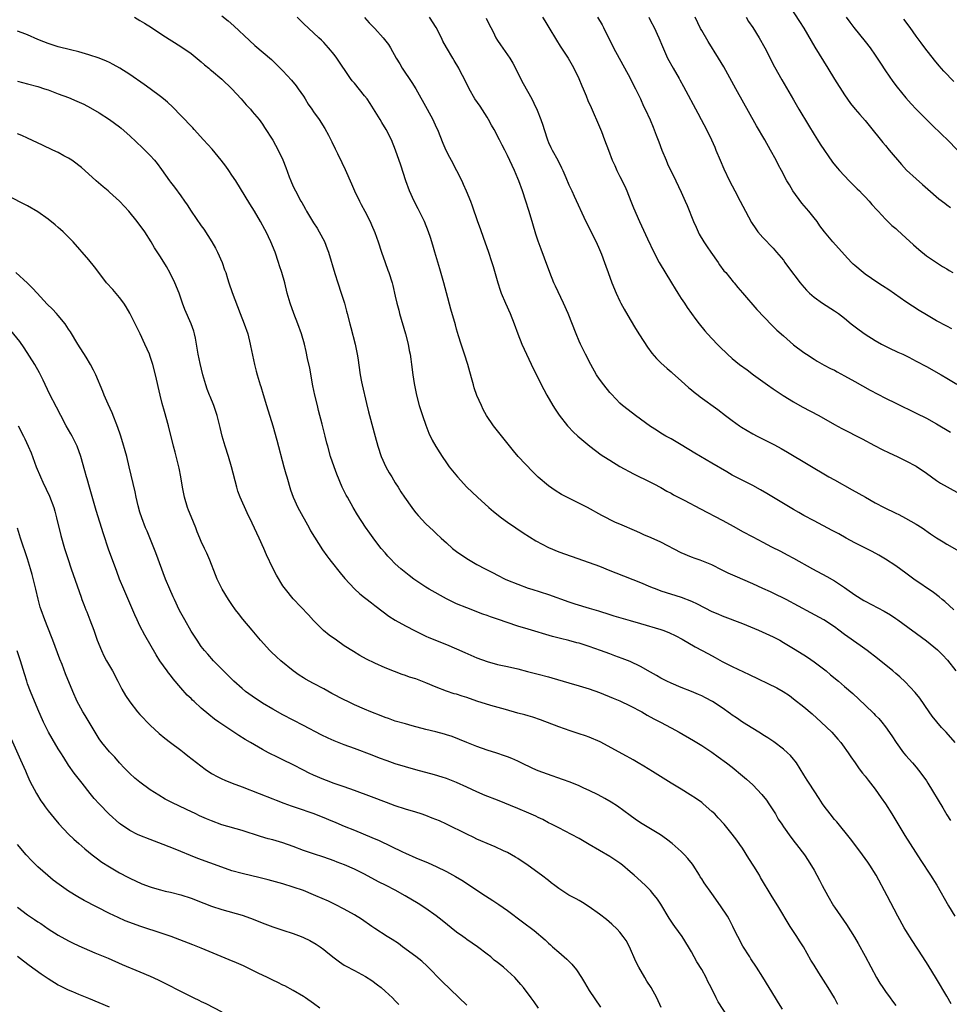
# Model space of a CAD drawing. Units: inches. Extents: x 2661000 to 2664000, y 1557000 to 1560000.
# Drawn here: x 2662529 to 2662711, y 1557880 to 1558073 of the extents above; entities that cross this region are included whole.
import ezdxf

# ---------------------------------------------------------------- set-up
doc = ezdxf.new("R2010")
doc.units = ezdxf.units.IN
doc.header["$MEASUREMENT"] = 0
doc.layers.add('LD26611557_2ft', color=134, linetype='Continuous')

msp = doc.modelspace()

# ---------------------------------------------------------------- linework, layer by layer
at = {"layer": 'LD26611557_2ft'}
for points, elevation in [([(2662678.25, 1558078.25), (2662682.18, 1558072.18), (2662683, 1558070.85), (2662685.15, 1558067.15), (2662687.73, 1558063), (2662689, 1558060.89), (2662691, 1558057.79), (2662692.14, 1558056.14), (2662693.05, 1558055), (2662693.96, 1558053.96), (2662695, 1558052.8), (2662695.82, 1558051.82), (2662698.49, 1558048.49), (2662699, 1558047.87), (2662699.75, 1558047), (2662702.14, 1558044.14), (2662703.09, 1558043.09), (2662705, 1558041.35), (2662706.27, 1558040.27), (2662707.32, 1558039.32), (2662709.47, 1558037.47), (2662710.59, 1558036.59), (2662711, 1558036.3), (2662711.73, 1558035.73)], 8178), ([(2662551.94, 1558073), (2662553, 1558072.39), (2662553.87, 1558071.87), (2662555.24, 1558071), (2662557.49, 1558069.49), (2662561, 1558067.29), (2662563, 1558065.89), (2662565, 1558064.24), (2662565.66, 1558063.66), (2662566.46, 1558063), (2662566.75, 1558062.75), (2662567, 1558062.55), (2662569, 1558060.89), (2662571, 1558059), (2662572.8, 1558057), (2662573.82, 1558055.82), (2662574.64, 1558055), (2662575, 1558054.57), (2662576.31, 1558053), (2662577, 1558052.06), (2662577.4, 1558051.4), (2662579, 1558048.96), (2662580.09, 1558047), (2662581, 1558045.07), (2662581.55, 1558043.55), (2662582.23, 1558041.77), (2662582.51, 1558041), (2662583, 1558039.89), (2662583.43, 1558039), (2662584.51, 1558037), (2662584.7, 1558036.7), (2662585, 1558036.12), (2662585.42, 1558035.42), (2662585.64, 1558035), (2662587, 1558032.74), (2662587.69, 1558031.69), (2662588.12, 1558031), (2662589.11, 1558029.11), (2662589.67, 1558027.67), (2662589.9, 1558027), (2662591.15, 1558022.85), (2662591.73, 1558021), (2662592.41, 1558019), (2662593.05, 1558017), (2662593.44, 1558015.45), (2662593.58, 1558015), (2662594.08, 1558013), (2662594.28, 1558012.28), (2662595.15, 1558009), (2662595.56, 1558007), (2662595.66, 1558006.34), (2662596.15, 1558003), (2662596.4, 1558001.6), (2662596.52, 1558001), (2662597.36, 1557997.36), (2662597.75, 1557995.75), (2662597.94, 1557995), (2662599.06, 1557990.94), (2662599.61, 1557989), (2662600.26, 1557987), (2662601.14, 1557985), (2662601.8, 1557983.8), (2662602.3, 1557983), (2662603, 1557981.84), (2662603.54, 1557981), (2662604.09, 1557980.09), (2662604.81, 1557979), (2662606.21, 1557977), (2662606.55, 1557976.55), (2662607, 1557975.99), (2662607.45, 1557975.45), (2662609, 1557973.84), (2662610.47, 1557972.47), (2662611, 1557971.94), (2662611.98, 1557971), (2662613, 1557970.07), (2662614.2, 1557969), (2662615, 1557968.42), (2662617, 1557967.02), (2662619, 1557965.87), (2662620.58, 1557965), (2662622.19, 1557964.19), (2662623, 1557963.76), (2662624.53, 1557963), (2662625, 1557962.79), (2662627, 1557961.98), (2662629, 1557961.24), (2662629.71, 1557961), (2662633, 1557959.98), (2662637, 1557958.52), (2662638.15, 1557958.15), (2662641, 1557957.33), (2662642.77, 1557956.77), (2662645, 1557956.04), (2662645.8, 1557955.8), (2662649, 1557954.87), (2662651, 1557954.27), (2662655, 1557953.14), (2662655.4, 1557953), (2662656.56, 1557952.56), (2662657.91, 1557951.91), (2662659.21, 1557951.21), (2662661.75, 1557949.75), (2662664.35, 1557948.35), (2662665.64, 1557947.64), (2662667, 1557946.86), (2662669, 1557945.86), (2662672.32, 1557944.32), (2662677.71, 1557941.71), (2662678.99, 1557940.99), (2662680.17, 1557940.17), (2662681, 1557939.56), (2662683, 1557937.95), (2662684.61, 1557936.61), (2662686.43, 1557935), (2662688.47, 1557933), (2662689.65, 1557931.65), (2662690.24, 1557931), (2662690.55, 1557930.55), (2662691.69, 1557929), (2662692.18, 1557928.18), (2662693.04, 1557927), (2662693.82, 1557925.82), (2662694.48, 1557925), (2662695, 1557924.38), (2662695.6, 1557923.6), (2662697, 1557921.87), (2662698.18, 1557920.18), (2662698.98, 1557919), (2662700.24, 1557917), (2662702.8, 1557912.8), (2662705.91, 1557907.91), (2662707.83, 1557905), (2662709.06, 1557903.06), (2662711.33, 1557899), (2662712.6, 1557897)], 8156), ([(2662569, 1558073.31), (2662570.29, 1558072.29), (2662571.35, 1558071.35), (2662574.43, 1558068.43), (2662575.49, 1558067.49), (2662578.74, 1558064.74), (2662579.76, 1558063.76), (2662581, 1558062.51), (2662582.67, 1558060.67), (2662583.56, 1558059.56), (2662584, 1558059), (2662585, 1558057.56), (2662585.37, 1558057), (2662585.96, 1558055.96), (2662586.67, 1558055), (2662587, 1558054.5), (2662588.1, 1558053), (2662589.22, 1558051.22), (2662589.92, 1558049.92), (2662590.36, 1558049), (2662590.59, 1558048.59), (2662591.25, 1558047.25), (2662591.69, 1558046.31), (2662592.55, 1558044.55), (2662593.19, 1558043.19), (2662594.41, 1558040.41), (2662595, 1558038.98), (2662595.96, 1558037), (2662596.31, 1558036.31), (2662597.02, 1558035), (2662598.05, 1558033), (2662598.35, 1558032.35), (2662599, 1558030.83), (2662599.65, 1558029), (2662600.3, 1558027), (2662600.99, 1558024.99), (2662601.51, 1558023.51), (2662601.72, 1558023), (2662602.36, 1558021), (2662602.5, 1558020.5), (2662603, 1558018.41), (2662603.31, 1558017), (2662603.67, 1558015.67), (2662603.83, 1558015), (2662605.03, 1558011), (2662605.52, 1558009), (2662605.74, 1558007.74), (2662605.9, 1558007), (2662606.03, 1558006.03), (2662606.2, 1558005), (2662606.45, 1558003), (2662606.69, 1558001.31), (2662607.14, 1557999), (2662607.68, 1557997), (2662608.33, 1557995), (2662609, 1557993.1), (2662609.59, 1557991.59), (2662610.22, 1557990.22), (2662610.95, 1557988.95), (2662611.71, 1557987.71), (2662612.18, 1557987), (2662613, 1557985.78), (2662613.54, 1557985), (2662614.17, 1557984.17), (2662615.15, 1557983), (2662617.03, 1557981), (2662619.08, 1557979), (2662621.34, 1557977), (2662622.25, 1557976.25), (2662623.82, 1557975), (2662625, 1557974.12), (2662626.6, 1557973), (2662628.04, 1557972.04), (2662630.5, 1557970.5), (2662633, 1557969.18), (2662635, 1557968.34), (2662637.45, 1557967.45), (2662641, 1557966.25), (2662643, 1557965.52), (2662645, 1557964.7), (2662646.19, 1557964.19), (2662651, 1557962.3), (2662653, 1557961.47), (2662654.21, 1557961), (2662655, 1557960.71), (2662659, 1557959.48), (2662661, 1557958.69), (2662662.14, 1557958.14), (2662665, 1557956.65), (2662666.16, 1557956.16), (2662667, 1557955.78), (2662671, 1557954.3), (2662674.1, 1557953), (2662677, 1557951.67), (2662678.28, 1557951), (2662679, 1557950.59), (2662681, 1557949.41), (2662683, 1557948.19), (2662683.71, 1557947.71), (2662685, 1557946.81), (2662687.35, 1557945), (2662688.26, 1557944.26), (2662689.81, 1557943), (2662691, 1557941.99), (2662692.58, 1557940.58), (2662695, 1557938.28), (2662696.7, 1557936.7), (2662697, 1557936.37), (2662697.68, 1557935.68), (2662698.28, 1557935), (2662699, 1557934.09), (2662700.27, 1557932.27), (2662701.06, 1557931), (2662702.54, 1557929), (2662703, 1557928.45), (2662704.29, 1557927), (2662705, 1557926.15), (2662705.92, 1557925), (2662707, 1557923.46), (2662707.31, 1557923), (2662710.22, 1557918.22), (2662711, 1557916.85), (2662711.73, 1557915.73)], 8158), ([(2662712.64, 1557931), (2662710.87, 1557933), (2662709.96, 1557933.96), (2662709.04, 1557935.04), (2662708.15, 1557936.15), (2662707.55, 1557937), (2662705.7, 1557939.7), (2662704.81, 1557940.81), (2662702.87, 1557942.87), (2662701.83, 1557943.83), (2662701, 1557944.53), (2662700.47, 1557945), (2662697.46, 1557947.46), (2662695.41, 1557949), (2662694.01, 1557950.01), (2662691, 1557952.15), (2662689.87, 1557953), (2662689, 1557953.62), (2662686.93, 1557955), (2662684.41, 1557956.41), (2662679.54, 1557959), (2662677, 1557960.23), (2662676.47, 1557960.47), (2662675, 1557961.17), (2662673, 1557962.08), (2662669.54, 1557963.54), (2662668.16, 1557964.16), (2662667, 1557964.76), (2662665, 1557965.76), (2662662.68, 1557966.68), (2662661.73, 1557967), (2662661, 1557967.28), (2662659, 1557968.15), (2662655, 1557970.2), (2662653.09, 1557971.09), (2662651.68, 1557971.68), (2662651, 1557971.99), (2662650.28, 1557972.28), (2662647, 1557973.73), (2662646.1, 1557974.1), (2662643.42, 1557975.42), (2662640.64, 1557977), (2662637, 1557978.85), (2662635.58, 1557979.58), (2662634.33, 1557980.33), (2662633, 1557981.25), (2662631, 1557982.94), (2662629.96, 1557983.96), (2662627.09, 1557987), (2662626.12, 1557988.12), (2662622.26, 1557993), (2662620.89, 1557995), (2662620.22, 1557996.22), (2662619.85, 1557997), (2662619, 1557998.93), (2662618.45, 1558000.45), (2662618.29, 1558001), (2662618.05, 1558001.95), (2662617.59, 1558003.59), (2662617.22, 1558005), (2662616.56, 1558007), (2662615.87, 1558009), (2662615.38, 1558010.62), (2662615, 1558011.94), (2662614.78, 1558012.78), (2662613.86, 1558015.86), (2662613.06, 1558019.06), (2662612.53, 1558021), (2662611.73, 1558023.73), (2662610.74, 1558027), (2662610.35, 1558028.35), (2662609.87, 1558029.87), (2662609.48, 1558031), (2662608.69, 1558033), (2662607.48, 1558035.48), (2662606.68, 1558037), (2662605.78, 1558039), (2662605.06, 1558041), (2662604.07, 1558044.07), (2662603.06, 1558047), (2662602.23, 1558049), (2662601.21, 1558051), (2662600.37, 1558052.37), (2662600.02, 1558053), (2662598.09, 1558056.09), (2662597.46, 1558057), (2662597, 1558057.63), (2662595, 1558060.11), (2662594.58, 1558060.58), (2662594.25, 1558061), (2662591.54, 1558065), (2662591, 1558065.71), (2662589.94, 1558067), (2662589, 1558068.03), (2662588.53, 1558068.53), (2662588.04, 1558069), (2662585, 1558071.78), (2662583.81, 1558073)], 8160), ([(2662712.4, 1557957), (2662710.6, 1557958.6), (2662710.09, 1557959), (2662709.51, 1557959.51), (2662708.37, 1557960.37), (2662704.52, 1557963), (2662703, 1557964.12), (2662701, 1557965.56), (2662699, 1557966.92), (2662697.7, 1557967.7), (2662696.42, 1557968.42), (2662693, 1557970.1), (2662691.29, 1557971), (2662689.83, 1557971.83), (2662688.53, 1557972.53), (2662685, 1557974.37), (2662683, 1557975.46), (2662682.04, 1557976.04), (2662681, 1557976.6), (2662680.3, 1557977), (2662675.75, 1557979.75), (2662674.5, 1557980.5), (2662673, 1557981.33), (2662669, 1557983.37), (2662667.96, 1557983.96), (2662665, 1557985.7), (2662661.64, 1557987.64), (2662659, 1557989.29), (2662657, 1557990.45), (2662655.99, 1557991), (2662655, 1557991.57), (2662654.14, 1557992.14), (2662653, 1557992.85), (2662651, 1557994.33), (2662650.07, 1557995), (2662649.48, 1557995.48), (2662647.5, 1557997), (2662647, 1557997.45), (2662646.23, 1557998.23), (2662645.26, 1557999.26), (2662645, 1557999.54), (2662643.82, 1558001), (2662643, 1558002.15), (2662642.43, 1558003), (2662641.29, 1558005), (2662640.24, 1558007), (2662639.27, 1558009), (2662639, 1558009.6), (2662638.4, 1558011), (2662636.84, 1558015), (2662635.96, 1558017), (2662634.36, 1558020.36), (2662634.08, 1558021), (2662633.25, 1558023), (2662632.2, 1558025.8), (2662631.56, 1558027.56), (2662631, 1558029.18), (2662630.55, 1558030.55), (2662630.42, 1558031), (2662630.08, 1558032.08), (2662629.82, 1558033), (2662629.17, 1558035.17), (2662628.58, 1558037), (2662627.89, 1558039), (2662627.17, 1558041), (2662627, 1558041.43), (2662626.34, 1558043), (2662625, 1558045.91), (2662624.44, 1558047), (2662623.94, 1558047.94), (2662623.42, 1558049), (2662622.38, 1558051), (2662621.87, 1558051.87), (2662621.28, 1558053), (2662621, 1558053.45), (2662619.59, 1558055.59), (2662618.6, 1558057), (2662617.45, 1558059), (2662616.47, 1558061), (2662615.85, 1558062.15), (2662615.42, 1558063), (2662614.54, 1558064.54), (2662614.25, 1558065), (2662613.05, 1558067.05), (2662612.34, 1558068.34), (2662612.03, 1558069), (2662611, 1558071), (2662609.67, 1558073)], 8164), ([(2662631.82, 1558073), (2662632.29, 1558072.29), (2662633.1, 1558071), (2662634.54, 1558068.54), (2662635.31, 1558067.31), (2662636.85, 1558065), (2662637.64, 1558063.63), (2662637.98, 1558063), (2662638.94, 1558061), (2662639.54, 1558059.54), (2662639.8, 1558059), (2662640.39, 1558057.61), (2662640.73, 1558056.73), (2662641.33, 1558055.33), (2662643, 1558051.55), (2662643.38, 1558050.62), (2662644, 1558049), (2662644.73, 1558047), (2662645.5, 1558045), (2662645.98, 1558043.98), (2662646.41, 1558043), (2662647, 1558041.85), (2662647.94, 1558039.93), (2662648.34, 1558039), (2662649.14, 1558037), (2662649.66, 1558035.66), (2662650.81, 1558033), (2662652.36, 1558029.64), (2662653.61, 1558027), (2662654.7, 1558025), (2662657.11, 1558021), (2662657.81, 1558019.81), (2662658.35, 1558019), (2662659, 1558017.96), (2662659.65, 1558017), (2662660.17, 1558016.17), (2662661.83, 1558013.83), (2662662.49, 1558013), (2662663.61, 1558011.61), (2662664.16, 1558011), (2662666.02, 1558009), (2662666.51, 1558008.51), (2662668.07, 1558007), (2662669, 1558006.17), (2662670.44, 1558005), (2662671.94, 1558003.94), (2662673.18, 1558003), (2662675.9, 1558001), (2662677, 1558000.22), (2662678.93, 1557998.93), (2662681, 1557997.67), (2662682.71, 1557996.71), (2662685.95, 1557995), (2662689, 1557993.28), (2662690.47, 1557992.47), (2662694.45, 1557990.45), (2662696.87, 1557989.13), (2662698.36, 1557988.36), (2662699.7, 1557987.7), (2662701.28, 1557987), (2662703, 1557986.17), (2662705, 1557985.1), (2662707, 1557983.73), (2662707.99, 1557983), (2662709, 1557982.3), (2662709.8, 1557981.8), (2662713, 1557979.99)], 8168), ([(2662642.6, 1558073), (2662643.49, 1558071.49), (2662643.76, 1558071), (2662645.76, 1558067), (2662649, 1558061.06), (2662649.68, 1558059.68), (2662650.06, 1558059), (2662651.03, 1558057), (2662651.62, 1558055.62), (2662651.94, 1558055), (2662652.89, 1558052.89), (2662653.48, 1558051.48), (2662654.07, 1558049.93), (2662654.61, 1558048.61), (2662655.23, 1558047), (2662656.04, 1558045), (2662656.31, 1558044.31), (2662657.94, 1558041), (2662659, 1558038.72), (2662659.76, 1558037), (2662660.15, 1558036.15), (2662661.43, 1558033), (2662661.9, 1558031.9), (2662662.53, 1558030.53), (2662663.45, 1558029), (2662664.06, 1558028.07), (2662664.82, 1558027), (2662666.2, 1558025), (2662666.51, 1558024.51), (2662667.37, 1558023.37), (2662667.71, 1558023), (2662669.19, 1558021.19), (2662669.37, 1558021), (2662670.09, 1558020.09), (2662671, 1558019.06), (2662673.8, 1558015.8), (2662676.73, 1558012.73), (2662677.74, 1558011.74), (2662679, 1558010.59), (2662681, 1558008.89), (2662683, 1558007.36), (2662683.53, 1558007), (2662685, 1558006.05), (2662685.65, 1558005.65), (2662687, 1558004.91), (2662688.24, 1558004.24), (2662689, 1558003.87), (2662689.54, 1558003.54), (2662691, 1558002.8), (2662693, 1558001.67), (2662696.01, 1558000.01), (2662699, 1557998.42), (2662701, 1557997.41), (2662705, 1557995.49), (2662707, 1557994.49), (2662709, 1557993.39), (2662711.76, 1557991.76)], 8170), ([(2662652.62, 1558073), (2662653, 1558072.31), (2662653.68, 1558071), (2662654.59, 1558069), (2662655.3, 1558067.3), (2662656.34, 1558065), (2662657.39, 1558063), (2662658.57, 1558061), (2662658.74, 1558060.74), (2662659.47, 1558059.47), (2662662.24, 1558054.24), (2662662.92, 1558053), (2662663.96, 1558051), (2662664.9, 1558049), (2662665.55, 1558047.55), (2662665.8, 1558047), (2662666.65, 1558045), (2662667.33, 1558043.33), (2662668.42, 1558041), (2662669.47, 1558039), (2662670.56, 1558037), (2662671.6, 1558035), (2662672.79, 1558032.79), (2662673.58, 1558031.58), (2662674.03, 1558031), (2662675, 1558029.86), (2662677, 1558027.76), (2662677.68, 1558027), (2662679, 1558025.41), (2662679.31, 1558025), (2662680.02, 1558024.02), (2662682.32, 1558021), (2662682.62, 1558020.62), (2662683.55, 1558019.55), (2662684.11, 1558019), (2662685, 1558018.19), (2662686.68, 1558017), (2662689, 1558015.54), (2662689.78, 1558015), (2662691, 1558014.06), (2662692.29, 1558013), (2662693.82, 1558011.82), (2662695, 1558010.97), (2662697, 1558009.7), (2662698.25, 1558009), (2662699, 1558008.6), (2662700.07, 1558008.07), (2662701, 1558007.64), (2662701.42, 1558007.42), (2662702.37, 1558007), (2662703.58, 1558006.42), (2662705, 1558005.69), (2662707, 1558004.61), (2662709.89, 1558003), (2662711, 1558002.35), (2662713, 1558001.15)], 8172), ([(2662711.98, 1558011.98), (2662711, 1558012.5), (2662709, 1558013.58), (2662707, 1558014.72), (2662705.58, 1558015.58), (2662703, 1558017.27), (2662699.64, 1558019.64), (2662698.43, 1558020.43), (2662697.53, 1558021), (2662695, 1558022.71), (2662694.62, 1558023), (2662693, 1558024.38), (2662692.67, 1558024.67), (2662692.36, 1558025), (2662691, 1558026.45), (2662688.7, 1558029), (2662687.04, 1558031), (2662686.15, 1558032.15), (2662685.59, 1558033), (2662685, 1558033.74), (2662684, 1558035), (2662682.6, 1558036.6), (2662680.88, 1558039), (2662680.17, 1558040.17), (2662679.71, 1558041), (2662678.65, 1558043), (2662678.07, 1558044.07), (2662677.6, 1558045), (2662676.51, 1558047), (2662675.36, 1558049), (2662673.75, 1558051.75), (2662669.67, 1558059), (2662667.31, 1558063.31), (2662666.3, 1558065), (2662664.26, 1558068.26), (2662663, 1558070.39), (2662662.79, 1558070.79), (2662661.71, 1558073)], 8174), ([(2662671.69, 1558073), (2662672.2, 1558072.2), (2662673.03, 1558071), (2662674.28, 1558069), (2662675.39, 1558067), (2662677.29, 1558063.29), (2662678.72, 1558060.72), (2662681, 1558056.85), (2662682.06, 1558055), (2662683.89, 1558051.89), (2662685, 1558050.02), (2662685.67, 1558049), (2662686.18, 1558048.18), (2662688.65, 1558044.65), (2662689.52, 1558043.52), (2662689.98, 1558043), (2662691.87, 1558041), (2662692.43, 1558040.43), (2662693, 1558039.89), (2662693.43, 1558039.43), (2662693.88, 1558039), (2662694.42, 1558038.42), (2662695, 1558037.85), (2662695.82, 1558037), (2662696.35, 1558036.35), (2662697.29, 1558035.29), (2662697.57, 1558035), (2662699, 1558033.44), (2662699.43, 1558033), (2662700.25, 1558032.25), (2662701, 1558031.62), (2662701.32, 1558031.32), (2662703, 1558029.84), (2662704.46, 1558028.46), (2662705.5, 1558027.5), (2662707, 1558026.28), (2662708.97, 1558024.97), (2662710.19, 1558024.19), (2662711, 1558023.72), (2662711.44, 1558023.44), (2662712.2, 1558023)], 8176), ([(2662691.29, 1558073), (2662692.01, 1558072.01), (2662692.78, 1558071), (2662695, 1558068.28), (2662695.99, 1558067), (2662697, 1558065.59), (2662697.39, 1558065), (2662698.01, 1558064.01), (2662699, 1558062.5), (2662700.43, 1558060.43), (2662701.28, 1558059.28), (2662703, 1558057.19), (2662704.04, 1558056.04), (2662705.03, 1558055), (2662708.02, 1558052.02), (2662710.05, 1558050.05), (2662711.17, 1558049), (2662713.13, 1558047)], 8180), ([(2662596.97, 1558072.97), (2662597.91, 1558071.91), (2662599, 1558070.78), (2662600.62, 1558069), (2662601.64, 1558067.64), (2662602.04, 1558067), (2662603.17, 1558065), (2662603.87, 1558063.87), (2662604.36, 1558063), (2662606.22, 1558060.22), (2662607, 1558058.98), (2662609.23, 1558055), (2662610.32, 1558053), (2662611, 1558051.51), (2662611.25, 1558051), (2662612.32, 1558048.32), (2662612.88, 1558047), (2662613.62, 1558045.62), (2662613.92, 1558045), (2662615, 1558043), (2662616, 1558041), (2662616.29, 1558040.29), (2662616.9, 1558039), (2662617.71, 1558037), (2662618.06, 1558036.06), (2662619.13, 1558033), (2662619.63, 1558031.63), (2662620.28, 1558029.72), (2662621.19, 1558027.19), (2662621.93, 1558025), (2662622.18, 1558024.18), (2662623.05, 1558021), (2662623.53, 1558019.53), (2662623.73, 1558019), (2662624.57, 1558017), (2662625.49, 1558015), (2662626.31, 1558013), (2662627.03, 1558011.03), (2662627.81, 1558009), (2662628.7, 1558007), (2662630.08, 1558004.08), (2662632.09, 1558000.09), (2662632.69, 1557999), (2662633.85, 1557997), (2662634.28, 1557996.29), (2662635.07, 1557995.07), (2662636.7, 1557993), (2662636.84, 1557992.84), (2662637.83, 1557991.83), (2662638.75, 1557991), (2662641.1, 1557989), (2662642.18, 1557988.18), (2662643.34, 1557987.34), (2662643.86, 1557987), (2662645, 1557986.26), (2662647, 1557985.03), (2662649.63, 1557983.63), (2662653, 1557981.96), (2662653.62, 1557981.62), (2662655, 1557980.93), (2662656.2, 1557980.2), (2662657, 1557979.82), (2662657.5, 1557979.5), (2662659.56, 1557978.44), (2662662.74, 1557976.74), (2662667, 1557974.51), (2662669.29, 1557973.29), (2662671, 1557972.34), (2662673, 1557971.27), (2662675, 1557970.23), (2662676.69, 1557969.31), (2662678.43, 1557968.43), (2662679.73, 1557967.73), (2662681, 1557967.08), (2662684.68, 1557965), (2662687.49, 1557963.49), (2662689, 1557962.64), (2662691, 1557961.33), (2662691.44, 1557961), (2662693, 1557959.9), (2662694.78, 1557958.78), (2662695, 1557958.64), (2662698.72, 1557956.72), (2662699.97, 1557955.97), (2662701, 1557955.3), (2662701.43, 1557955), (2662707, 1557950.92), (2662709.16, 1557949.16), (2662710.18, 1557948.18), (2662711.13, 1557947.13), (2662712.8, 1557945)], 8162), ([(2662620.8, 1558072.8), (2662621.48, 1558071.47), (2662621.69, 1558071), (2662622.14, 1558070.14), (2662622.67, 1558069), (2662623, 1558068.46), (2662623.62, 1558067.62), (2662625.4, 1558065), (2662625.99, 1558063.99), (2662628.04, 1558060.04), (2662629.71, 1558057), (2662630.15, 1558056.15), (2662630.81, 1558054.8), (2662631.5, 1558053), (2662631.89, 1558051.89), (2662632.13, 1558051), (2662632.78, 1558049), (2662633, 1558048.49), (2662633.49, 1558047.49), (2662633.71, 1558047), (2662634.81, 1558045), (2662635.54, 1558043.54), (2662635.79, 1558043), (2662636.4, 1558041.6), (2662637, 1558040.19), (2662637.55, 1558039), (2662638, 1558038), (2662640.34, 1558033), (2662642.34, 1558029), (2662643, 1558027.54), (2662643.39, 1558026.61), (2662643.99, 1558025), (2662644.25, 1558024.25), (2662644.71, 1558023), (2662645.42, 1558021), (2662646.23, 1558019), (2662647, 1558017.39), (2662647.2, 1558017), (2662647.85, 1558015.85), (2662649, 1558013.84), (2662650.06, 1558012.06), (2662650.83, 1558010.83), (2662652.41, 1558008.41), (2662653.25, 1558007.25), (2662654.16, 1558006.16), (2662655, 1558005.35), (2662656.23, 1558004.23), (2662657, 1558003.59), (2662657.3, 1558003.3), (2662659, 1558001.79), (2662660.46, 1558000.46), (2662661, 1558000.05), (2662661.56, 1557999.56), (2662662.3, 1557999), (2662662.69, 1557998.69), (2662666.17, 1557996.17), (2662667.69, 1557995), (2662669, 1557994.02), (2662670.43, 1557993), (2662670.77, 1557992.77), (2662673, 1557991.46), (2662673.84, 1557991), (2662676.2, 1557989.8), (2662677.28, 1557989.28), (2662678.58, 1557988.58), (2662679.84, 1557987.84), (2662687.93, 1557983), (2662689, 1557982.4), (2662692.5, 1557980.5), (2662693.78, 1557979.78), (2662695.07, 1557979), (2662697, 1557977.89), (2662698.72, 1557977), (2662701, 1557975.93), (2662701.63, 1557975.63), (2662702.94, 1557974.94), (2662705, 1557973.74), (2662706.16, 1557973), (2662707.84, 1557971.84), (2662709, 1557971.07), (2662710.27, 1557970.27), (2662711, 1557969.83), (2662713, 1557968.73)], 8166), ([(2662712.39, 1558060.39), (2662710.44, 1558062.44), (2662709.49, 1558063.49), (2662708.58, 1558064.58), (2662706.7, 1558067), (2662705.97, 1558067.97), (2662705, 1558069.31), (2662703.82, 1558071), (2662702.62, 1558072.62)], 8182), ([(2662711.83, 1557879.83), (2662711, 1557881.33), (2662709, 1557884.74), (2662707.38, 1557887.38), (2662706.34, 1557889), (2662704.22, 1557892.22), (2662703, 1557894.16), (2662702.69, 1557894.69), (2662701.42, 1557897), (2662699.34, 1557901), (2662697.17, 1557905), (2662695.91, 1557907), (2662695.54, 1557907.54), (2662694.49, 1557909), (2662693, 1557911), (2662692.13, 1557912.13), (2662689.44, 1557915.44), (2662689, 1557915.94), (2662688.15, 1557917), (2662687, 1557918.54), (2662686.67, 1557919), (2662686, 1557920), (2662684.03, 1557923), (2662683.63, 1557923.63), (2662683, 1557924.69), (2662681.56, 1557927), (2662681.33, 1557927.33), (2662681, 1557927.74), (2662680.42, 1557928.42), (2662679.83, 1557929), (2662679, 1557929.72), (2662677.12, 1557931.12), (2662675.94, 1557931.94), (2662675, 1557932.51), (2662674.71, 1557932.71), (2662674.21, 1557933), (2662673, 1557933.76), (2662671, 1557934.97), (2662669.82, 1557935.82), (2662669, 1557936.34), (2662668.63, 1557936.63), (2662667, 1557937.77), (2662665.12, 1557939), (2662663.75, 1557939.75), (2662663, 1557940.13), (2662662.4, 1557940.4), (2662660.98, 1557940.98), (2662659, 1557941.77), (2662657, 1557942.61), (2662656.18, 1557943), (2662655, 1557943.61), (2662654.13, 1557944.13), (2662653, 1557944.74), (2662651, 1557945.88), (2662649, 1557946.83), (2662647.45, 1557947.45), (2662645.99, 1557947.99), (2662645, 1557948.33), (2662643.17, 1557949), (2662641, 1557949.77), (2662639, 1557950.42), (2662638.54, 1557950.54), (2662637, 1557950.97), (2662635.35, 1557951.35), (2662633.77, 1557951.77), (2662629, 1557953.18), (2662627, 1557953.79), (2662623, 1557955.17), (2662621.62, 1557955.62), (2662621, 1557955.86), (2662620.15, 1557956.15), (2662617, 1557957.35), (2662615, 1557958.17), (2662613, 1557959.13), (2662609.65, 1557961), (2662609, 1557961.41), (2662607, 1557962.73), (2662606.61, 1557963), (2662605.69, 1557963.69), (2662604.1, 1557965), (2662603, 1557966.01), (2662602.01, 1557967), (2662601.51, 1557967.51), (2662601, 1557968.1), (2662600.25, 1557969), (2662599, 1557970.63), (2662598, 1557972), (2662597.18, 1557973.18), (2662595.6, 1557975.6), (2662594.76, 1557977), (2662593.61, 1557979), (2662593.4, 1557979.4), (2662592.59, 1557981), (2662591.52, 1557983.52), (2662591, 1557985), (2662590.33, 1557987), (2662589.76, 1557989), (2662589.61, 1557989.61), (2662589.25, 1557991), (2662588.66, 1557993.34), (2662587.97, 1557995.97), (2662587.74, 1557997), (2662587.26, 1557999), (2662586.86, 1558000.86), (2662586.26, 1558004.26), (2662585.83, 1558006.17), (2662585.55, 1558007.55), (2662585.2, 1558009), (2662584.62, 1558011), (2662583.9, 1558013), (2662583.1, 1558015), (2662582.4, 1558017), (2662581.84, 1558019), (2662581.35, 1558021), (2662580.77, 1558023), (2662580.33, 1558024.33), (2662580.12, 1558025), (2662579.45, 1558027), (2662578.64, 1558029), (2662577.69, 1558031), (2662577.44, 1558031.44), (2662576.63, 1558033), (2662575.44, 1558035), (2662575, 1558035.72), (2662574.49, 1558036.49), (2662571.74, 1558041), (2662571, 1558042.07), (2662570.38, 1558043), (2662569.81, 1558043.81), (2662568.92, 1558045), (2662567.15, 1558047.15), (2662565.43, 1558049), (2662563.63, 1558051), (2662563.34, 1558051.34), (2662561, 1558053.78), (2662559.4, 1558055.4), (2662558.36, 1558056.36), (2662557.62, 1558057), (2662557, 1558057.5), (2662555, 1558058.99), (2662553.83, 1558059.83), (2662551, 1558061.81), (2662549.06, 1558063.06), (2662547.77, 1558063.77), (2662547, 1558064.15), (2662546.41, 1558064.41), (2662545, 1558065.01), (2662543, 1558065.67), (2662541, 1558066.2), (2662539.4, 1558066.6), (2662537, 1558067.22), (2662535, 1558067.86), (2662534.18, 1558068.18), (2662533, 1558068.67), (2662531, 1558069.54), (2662529.94, 1558069.94), (2662529, 1558070.25)], 8154), ([(2662529, 1558060.46), (2662531, 1558059.98), (2662533, 1558059.41), (2662534.3, 1558059), (2662535, 1558058.76), (2662537, 1558058.03), (2662539, 1558057.26), (2662540.6, 1558056.6), (2662541.97, 1558055.97), (2662543.29, 1558055.29), (2662545, 1558054.28), (2662547, 1558052.98), (2662549, 1558051.52), (2662549.29, 1558051.29), (2662551, 1558049.79), (2662553.46, 1558047.46), (2662553.93, 1558047), (2662555, 1558045.92), (2662555.86, 1558045), (2662556.37, 1558044.37), (2662557.22, 1558043.22), (2662558.78, 1558041), (2662559, 1558040.7), (2662559.75, 1558039.75), (2662561, 1558038.04), (2662561.71, 1558037), (2662562.25, 1558036.25), (2662563.03, 1558035), (2662565, 1558032.15), (2662565.48, 1558031.48), (2662567.05, 1558029), (2662567.76, 1558027.76), (2662568.16, 1558027), (2662569.07, 1558025), (2662569.56, 1558023.56), (2662569.78, 1558023), (2662570.16, 1558021.84), (2662570.42, 1558021), (2662571.08, 1558019.08), (2662572.62, 1558015), (2662573.42, 1558013), (2662574.11, 1558011), (2662574.6, 1558009), (2662574.66, 1558008.66), (2662575.43, 1558005), (2662575.73, 1558003.73), (2662575.94, 1558003), (2662576.55, 1558001), (2662576.67, 1558000.67), (2662577.15, 1557999.15), (2662577.79, 1557997), (2662579.03, 1557993), (2662579.82, 1557990.18), (2662581.15, 1557985), (2662581.58, 1557983.58), (2662581.73, 1557983), (2662582.49, 1557980.49), (2662583.02, 1557979), (2662583.92, 1557977), (2662586.11, 1557973), (2662586.41, 1557972.41), (2662587.17, 1557971.17), (2662588.75, 1557968.75), (2662589.57, 1557967.57), (2662590, 1557967), (2662590.42, 1557966.42), (2662592.22, 1557964.22), (2662593.13, 1557963.13), (2662595, 1557961.07), (2662596.08, 1557960.08), (2662597, 1557959.37), (2662597.2, 1557959.2), (2662598.33, 1557958.33), (2662599, 1557957.85), (2662600.6, 1557956.6), (2662601.76, 1557955.76), (2662603, 1557954.95), (2662605, 1557953.81), (2662606.86, 1557952.86), (2662608.19, 1557952.19), (2662609, 1557951.84), (2662609.57, 1557951.57), (2662613, 1557950.18), (2662615, 1557949.34), (2662616.62, 1557948.62), (2662619, 1557947.6), (2662621, 1557946.85), (2662623, 1557946.3), (2662625, 1557945.87), (2662627, 1557945.39), (2662628.88, 1557944.88), (2662631, 1557944.36), (2662633, 1557943.84), (2662633.66, 1557943.66), (2662637, 1557942.65), (2662639, 1557942.08), (2662641, 1557941.49), (2662643, 1557940.78), (2662645.67, 1557939.67), (2662647, 1557939.13), (2662649, 1557938.19), (2662651.25, 1557937), (2662652.35, 1557936.35), (2662653.66, 1557935.66), (2662654.95, 1557935), (2662657, 1557933.89), (2662658.58, 1557933), (2662661.37, 1557931.37), (2662663, 1557930.39), (2662665, 1557929.09), (2662666.22, 1557928.22), (2662667.89, 1557927), (2662669, 1557926.14), (2662671, 1557924.49), (2662671.8, 1557923.8), (2662673, 1557922.69), (2662674.8, 1557920.8), (2662675.69, 1557919.69), (2662676.18, 1557919), (2662677.46, 1557917), (2662678.01, 1557916.01), (2662678.68, 1557915), (2662679, 1557914.49), (2662680.45, 1557912.45), (2662681.32, 1557911.32), (2662681.59, 1557911), (2662683.13, 1557909), (2662683.88, 1557907.88), (2662685, 1557905.99), (2662686.06, 1557904.06), (2662686.59, 1557903), (2662687.68, 1557901), (2662688.85, 1557899), (2662689, 1557898.76), (2662691.38, 1557895.38), (2662692.91, 1557892.91), (2662693.64, 1557891.64), (2662695, 1557889.17), (2662697.25, 1557885), (2662697.9, 1557883.9), (2662698.46, 1557883), (2662699, 1557882.21), (2662699.89, 1557881), (2662700.35, 1557880.35), (2662701, 1557879.51)], 8152), ([(2662689.69, 1557879.69), (2662689, 1557881), (2662687.8, 1557883), (2662685.92, 1557885.92), (2662685, 1557887.42), (2662684.39, 1557888.39), (2662682.92, 1557891), (2662682.17, 1557892.17), (2662681.66, 1557893), (2662680.36, 1557895), (2662677.92, 1557899), (2662676.8, 1557900.8), (2662674.55, 1557904.55), (2662674.31, 1557905), (2662673.21, 1557906.79), (2662672.26, 1557908.26), (2662671, 1557910.3), (2662670.49, 1557911), (2662669.89, 1557911.89), (2662669, 1557913.05), (2662667.38, 1557915), (2662666.26, 1557916.26), (2662665.55, 1557917), (2662665, 1557917.51), (2662663.31, 1557919), (2662663, 1557919.24), (2662661.98, 1557919.98), (2662660.78, 1557920.78), (2662659, 1557921.85), (2662657, 1557923.01), (2662653.34, 1557925.34), (2662651.66, 1557926.34), (2662650.59, 1557927), (2662649.59, 1557927.59), (2662649, 1557927.9), (2662648.3, 1557928.3), (2662643.13, 1557931.13), (2662641, 1557932.05), (2662640.27, 1557932.27), (2662639, 1557932.72), (2662637.27, 1557933.27), (2662635, 1557934.08), (2662631.42, 1557935.42), (2662629.94, 1557935.94), (2662629, 1557936.21), (2662628.4, 1557936.4), (2662627, 1557936.76), (2662624.57, 1557937.43), (2662621.74, 1557938.26), (2662619, 1557939.12), (2662617, 1557939.81), (2662616.08, 1557940.08), (2662615, 1557940.44), (2662614.55, 1557940.55), (2662613.05, 1557941.05), (2662611, 1557941.86), (2662609, 1557942.69), (2662607, 1557943.43), (2662605.81, 1557943.81), (2662605, 1557944.11), (2662604.32, 1557944.32), (2662602.87, 1557944.87), (2662601, 1557945.62), (2662599, 1557946.5), (2662597.34, 1557947.34), (2662596.05, 1557948.05), (2662594.79, 1557948.79), (2662593, 1557949.95), (2662591.48, 1557951), (2662590.04, 1557952.04), (2662588.95, 1557952.95), (2662587, 1557954.89), (2662585.99, 1557955.99), (2662583, 1557959.14), (2662581.49, 1557961), (2662581, 1557961.68), (2662579.74, 1557963.74), (2662579, 1557965.15), (2662577.77, 1557967.77), (2662577.26, 1557969), (2662576.37, 1557971), (2662575, 1557973.95), (2662573.99, 1557975.99), (2662572.65, 1557979), (2662572.19, 1557980.19), (2662571.94, 1557981), (2662570.94, 1557985), (2662570.34, 1557987), (2662569.67, 1557989), (2662569.09, 1557991), (2662568.7, 1557992.7), (2662568.1, 1557995), (2662567.43, 1557997), (2662566.73, 1557998.73), (2662566.64, 1557999), (2662566.17, 1558000.17), (2662565.91, 1558001), (2662565.32, 1558003), (2662564.79, 1558005.21), (2662564.42, 1558007), (2662564.23, 1558008.23), (2662563.84, 1558010.16), (2662563.7, 1558011), (2662563.54, 1558011.54), (2662563.03, 1558013), (2662561.8, 1558015.8), (2662561.34, 1558017), (2662560.64, 1558019), (2662559.83, 1558021), (2662558.92, 1558022.92), (2662558.19, 1558024.19), (2662557, 1558026.1), (2662555.84, 1558027.84), (2662555.2, 1558029), (2662553.92, 1558031), (2662552.44, 1558033), (2662550.82, 1558035), (2662549.95, 1558035.95), (2662548.96, 1558036.96), (2662547, 1558038.78), (2662546.74, 1558039), (2662545.82, 1558039.82), (2662544.41, 1558041), (2662542.19, 1558043), (2662541.55, 1558043.55), (2662541, 1558043.98), (2662540.44, 1558044.44), (2662539.66, 1558045), (2662539, 1558045.42), (2662538.11, 1558045.89), (2662537, 1558046.51), (2662535.91, 1558047), (2662533.93, 1558047.93), (2662531, 1558049.34), (2662529.84, 1558049.84), (2662529, 1558050.16)], 8150), ([(2662678.81, 1557878.81), (2662678.05, 1557880.05), (2662677.44, 1557881), (2662676.21, 1557883), (2662675, 1557885.07), (2662673.72, 1557887), (2662672.66, 1557888.66), (2662672.42, 1557889), (2662671.09, 1557891.09), (2662670.07, 1557893), (2662669.72, 1557893.72), (2662669.12, 1557895), (2662668.38, 1557896.38), (2662668.03, 1557897), (2662666.69, 1557899), (2662665, 1557901.43), (2662663.51, 1557903.51), (2662663, 1557904.31), (2662662.72, 1557904.72), (2662662.57, 1557905), (2662661.32, 1557907), (2662661.19, 1557907.19), (2662660.31, 1557908.31), (2662659.66, 1557909), (2662659, 1557909.64), (2662657.2, 1557911.2), (2662656.09, 1557912.09), (2662654.92, 1557912.92), (2662651, 1557915.25), (2662650, 1557916), (2662649, 1557916.67), (2662646.53, 1557918.53), (2662645.3, 1557919.3), (2662644.04, 1557920.04), (2662642.73, 1557920.73), (2662641, 1557921.61), (2662639.92, 1557922.08), (2662639, 1557922.51), (2662637.22, 1557923.22), (2662635.76, 1557923.76), (2662632.78, 1557924.78), (2662631, 1557925.44), (2662629.91, 1557925.91), (2662627.66, 1557927), (2662627, 1557927.34), (2662625.85, 1557927.85), (2662625, 1557928.19), (2662624.41, 1557928.41), (2662622.9, 1557928.9), (2662621, 1557929.49), (2662619, 1557930.19), (2662617, 1557931), (2662615.6, 1557931.6), (2662614.14, 1557932.14), (2662613, 1557932.52), (2662612.62, 1557932.62), (2662610.94, 1557933.06), (2662609, 1557933.54), (2662606.29, 1557934.29), (2662605, 1557934.62), (2662603, 1557935.18), (2662601.67, 1557935.67), (2662601, 1557935.89), (2662600.22, 1557936.22), (2662598.22, 1557937), (2662597, 1557937.52), (2662595, 1557938.39), (2662593.72, 1557939), (2662593, 1557939.36), (2662590.6, 1557940.6), (2662589, 1557941.48), (2662587, 1557942.52), (2662585.4, 1557943.4), (2662585, 1557943.64), (2662584.16, 1557944.16), (2662582.99, 1557945), (2662580.56, 1557947), (2662579.75, 1557947.75), (2662578.72, 1557948.72), (2662578.45, 1557949), (2662576.63, 1557951), (2662574.94, 1557953), (2662573.16, 1557955.16), (2662572.27, 1557956.27), (2662571.72, 1557957), (2662571, 1557958.02), (2662570.35, 1557959), (2662569.12, 1557961), (2662568.13, 1557963), (2662567.8, 1557963.8), (2662566.7, 1557966.7), (2662566.09, 1557968.09), (2662565.64, 1557969), (2662565, 1557970.37), (2662564.73, 1557971), (2662564.22, 1557972.22), (2662563.94, 1557973), (2662563, 1557975.27), (2662562.51, 1557976.51), (2662562.33, 1557977), (2662561.74, 1557979), (2662561.34, 1557981), (2662561, 1557983), (2662560.68, 1557984.68), (2662559.86, 1557987.86), (2662559.54, 1557989), (2662558.59, 1557993), (2662557.8, 1557995.8), (2662557.37, 1557997.37), (2662556.97, 1557999), (2662556.02, 1558003), (2662555.5, 1558005), (2662555, 1558006.56), (2662554.84, 1558007), (2662553.97, 1558009), (2662553.04, 1558011.04), (2662552.08, 1558013), (2662551.03, 1558015.03), (2662550.32, 1558016.32), (2662549.86, 1558017), (2662549, 1558018.14), (2662547.68, 1558019.68), (2662546.46, 1558021), (2662544.91, 1558023), (2662544.11, 1558024.11), (2662543, 1558025.51), (2662539.92, 1558029), (2662539, 1558029.93), (2662537.98, 1558031), (2662537.46, 1558031.46), (2662537, 1558031.84), (2662536.38, 1558032.38), (2662535, 1558033.49), (2662533, 1558034.91), (2662531, 1558036.09), (2662527, 1558038.11)], 8148), ([(2662668.33, 1557877), (2662666.25, 1557880.25), (2662665.86, 1557881), (2662664.86, 1557883), (2662664.21, 1557884.21), (2662663.85, 1557885), (2662663, 1557886.52), (2662662.06, 1557888.06), (2662661.52, 1557889), (2662661, 1557889.98), (2662660.4, 1557891), (2662659.15, 1557893), (2662657.74, 1557895), (2662657.42, 1557895.42), (2662656.63, 1557896.63), (2662655, 1557899.34), (2662654.33, 1557900.33), (2662653.46, 1557901.46), (2662653, 1557901.99), (2662651.97, 1557903), (2662650.41, 1557904.41), (2662649.79, 1557905), (2662649, 1557905.7), (2662647.47, 1557907), (2662647, 1557907.36), (2662645, 1557908.68), (2662641, 1557911.04), (2662639, 1557912.2), (2662637.54, 1557913), (2662635, 1557914.26), (2662633.59, 1557915), (2662633, 1557915.28), (2662631.9, 1557915.9), (2662631, 1557916.31), (2662630.55, 1557916.55), (2662629.18, 1557917.18), (2662627, 1557918.09), (2662623, 1557919.71), (2662620.63, 1557920.63), (2662619, 1557921.33), (2662617, 1557922.27), (2662615, 1557923.17), (2662613, 1557923.92), (2662612.18, 1557924.18), (2662610.65, 1557924.65), (2662607, 1557925.66), (2662605, 1557926.24), (2662603, 1557926.85), (2662601.39, 1557927.39), (2662599.93, 1557927.93), (2662598.49, 1557928.49), (2662595, 1557929.81), (2662593, 1557930.55), (2662591, 1557931.35), (2662589.85, 1557931.85), (2662588.5, 1557932.5), (2662585, 1557934.3), (2662581, 1557936.39), (2662579, 1557937.49), (2662577, 1557938.7), (2662576.54, 1557939), (2662575.64, 1557939.64), (2662575, 1557940.07), (2662573.69, 1557941), (2662573, 1557941.57), (2662571.39, 1557943), (2662569.36, 1557945), (2662567.4, 1557947), (2662566.26, 1557948.26), (2662565.62, 1557949), (2662565, 1557949.8), (2662564.17, 1557951), (2662563, 1557952.82), (2662561.77, 1557955), (2662561, 1557956.41), (2662560.7, 1557957), (2662559.76, 1557959), (2662559.53, 1557959.53), (2662558.83, 1557961), (2662557.99, 1557963), (2662556.1, 1557968.1), (2662554.38, 1557972.38), (2662554.1, 1557973), (2662553.34, 1557975), (2662553, 1557976.11), (2662552.66, 1557977.34), (2662552.28, 1557979), (2662552.06, 1557980.06), (2662550.9, 1557985), (2662550.41, 1557987), (2662550.11, 1557988.11), (2662549.67, 1557989.67), (2662549.19, 1557991.19), (2662548.69, 1557992.69), (2662547.55, 1557995.55), (2662546.74, 1557997.27), (2662545.98, 1557999), (2662545.72, 1557999.72), (2662544.33, 1558003), (2662543.89, 1558003.89), (2662543.3, 1558005), (2662542.43, 1558006.43), (2662540.82, 1558009), (2662539.39, 1558011.39), (2662539, 1558011.94), (2662538.33, 1558013), (2662537, 1558014.57), (2662536.66, 1558015), (2662535.85, 1558015.85), (2662534.85, 1558016.85), (2662532.84, 1558019), (2662531.97, 1558019.97), (2662530.95, 1558020.95), (2662528.68, 1558023)], 8146), ([(2662655.09, 1557879.09), (2662654.21, 1557881), (2662653.12, 1557883), (2662652.29, 1557884.29), (2662651.86, 1557885), (2662650.68, 1557887), (2662650.13, 1557888.13), (2662648.87, 1557891), (2662648.2, 1557892.2), (2662647.65, 1557893), (2662647, 1557893.83), (2662646.44, 1557894.44), (2662645.42, 1557895.42), (2662644.34, 1557896.34), (2662643, 1557897.4), (2662641, 1557898.83), (2662639.67, 1557899.67), (2662639, 1557900.03), (2662638.39, 1557900.39), (2662637, 1557901.12), (2662635, 1557902.42), (2662634.23, 1557903), (2662633.55, 1557903.55), (2662633, 1557903.95), (2662631.64, 1557905), (2662629, 1557906.94), (2662627, 1557908.3), (2662626.57, 1557908.57), (2662625, 1557909.44), (2662624.21, 1557909.79), (2662622.57, 1557910.57), (2662621, 1557911.2), (2662619.76, 1557911.76), (2662619, 1557912.07), (2662618.38, 1557912.38), (2662617, 1557913.02), (2662613.01, 1557915.01), (2662611.63, 1557915.63), (2662610.21, 1557916.21), (2662609, 1557916.67), (2662608.07, 1557917), (2662607, 1557917.35), (2662605, 1557917.96), (2662603, 1557918.61), (2662601.25, 1557919.25), (2662598.36, 1557920.36), (2662595, 1557921.61), (2662593, 1557922.31), (2662591.02, 1557922.98), (2662589.54, 1557923.54), (2662589, 1557923.74), (2662587, 1557924.57), (2662586.1, 1557925), (2662585, 1557925.56), (2662583, 1557926.62), (2662581, 1557927.62), (2662580.06, 1557928.06), (2662578.2, 1557929), (2662577, 1557929.65), (2662574.64, 1557931), (2662573.61, 1557931.61), (2662572.38, 1557932.38), (2662571, 1557933.28), (2662569, 1557934.61), (2662568.45, 1557935), (2662567.59, 1557935.59), (2662566.45, 1557936.45), (2662565, 1557937.73), (2662563.61, 1557939), (2662563.29, 1557939.29), (2662563, 1557939.59), (2662562.27, 1557940.27), (2662561, 1557941.69), (2662559.49, 1557943.49), (2662559, 1557944.15), (2662558.61, 1557944.61), (2662558.32, 1557945), (2662556.91, 1557947), (2662556.17, 1557948.17), (2662553.98, 1557951.98), (2662553, 1557953.86), (2662552.47, 1557955), (2662552.01, 1557956.01), (2662549.81, 1557961), (2662549.01, 1557963), (2662548.45, 1557964.45), (2662546.84, 1557968.84), (2662545.83, 1557971.83), (2662544.43, 1557976.43), (2662543.08, 1557981), (2662542.64, 1557982.64), (2662542.52, 1557983), (2662542.21, 1557984.21), (2662541.43, 1557987), (2662540.71, 1557989), (2662539.7, 1557991), (2662539.46, 1557991.46), (2662538.54, 1557993), (2662537.47, 1557995), (2662536.65, 1557996.65), (2662535.29, 1557999.29), (2662534.03, 1558001.97), (2662533.54, 1558003), (2662533.35, 1558003.35), (2662532.38, 1558005), (2662530.29, 1558008.29), (2662529.49, 1558009.49), (2662527.69, 1558011.69)], 8144), ([(2662529.13, 1557993), (2662530.2, 1557991), (2662530.47, 1557990.47), (2662531.12, 1557989), (2662531.68, 1557987.69), (2662532.69, 1557985), (2662533.54, 1557983), (2662534, 1557982), (2662535.25, 1557979.25), (2662536.1, 1557977), (2662536.3, 1557976.3), (2662536.66, 1557975), (2662537.53, 1557971.52), (2662538.24, 1557969), (2662538.86, 1557967), (2662539.52, 1557965), (2662539.89, 1557963.89), (2662541.45, 1557959.45), (2662541.63, 1557959), (2662541.99, 1557957.99), (2662542.42, 1557957), (2662542.57, 1557956.58), (2662543.21, 1557955), (2662543.95, 1557953), (2662544.64, 1557951), (2662545.43, 1557949), (2662545.95, 1557947.95), (2662546.45, 1557947), (2662547.59, 1557945), (2662548.67, 1557943), (2662549.47, 1557941.47), (2662550.19, 1557940.19), (2662551, 1557938.94), (2662552.54, 1557937), (2662553, 1557936.47), (2662555, 1557934.36), (2662556.74, 1557932.74), (2662557.84, 1557931.84), (2662559, 1557931), (2662561, 1557929.49), (2662561.63, 1557929), (2662562.38, 1557928.38), (2662565.79, 1557925.79), (2662567, 1557924.95), (2662568.25, 1557924.25), (2662569, 1557923.9), (2662569.62, 1557923.62), (2662571.05, 1557923.05), (2662573, 1557922.33), (2662576.33, 1557921), (2662579, 1557919.97), (2662579.68, 1557919.68), (2662581.14, 1557919.14), (2662582.61, 1557918.61), (2662583.77, 1557918.23), (2662586.84, 1557917.16), (2662589, 1557916.34), (2662589.95, 1557915.95), (2662591.36, 1557915.36), (2662593, 1557914.64), (2662595, 1557913.8), (2662598.42, 1557912.42), (2662599.81, 1557911.81), (2662604.42, 1557909.58), (2662605, 1557909.31), (2662607, 1557908.44), (2662609.43, 1557907.43), (2662611, 1557906.72), (2662613, 1557905.74), (2662614.77, 1557904.77), (2662616.01, 1557904.01), (2662620.68, 1557901), (2662622.09, 1557900.09), (2662623.28, 1557899.28), (2662625, 1557898.07), (2662627.91, 1557895.91), (2662630.19, 1557894.19), (2662632.35, 1557892.34), (2662633, 1557891.73), (2662633.39, 1557891.39), (2662633.8, 1557891), (2662635, 1557889.97), (2662636.58, 1557888.58), (2662637.58, 1557887.58), (2662638.46, 1557886.46), (2662639.45, 1557885), (2662640.03, 1557884.03), (2662641, 1557882.45), (2662643.19, 1557879.19)], 8142), ([(2662631.07, 1557879), (2662630.22, 1557880.22), (2662629.64, 1557881), (2662628.1, 1557883), (2662627.58, 1557883.58), (2662626.41, 1557885), (2662625, 1557886.3), (2662624.21, 1557887), (2662623, 1557887.95), (2662622.39, 1557888.39), (2662621.7, 1557889), (2662621, 1557889.57), (2662619.12, 1557891), (2662617, 1557892.41), (2662616.66, 1557892.66), (2662616.21, 1557893), (2662615, 1557893.89), (2662612.15, 1557896.15), (2662611, 1557897.03), (2662609, 1557898.48), (2662607.48, 1557899.48), (2662604.94, 1557901), (2662603, 1557902.07), (2662601.21, 1557903), (2662599.72, 1557903.72), (2662597, 1557905.19), (2662595, 1557906.17), (2662593.04, 1557907.04), (2662591.59, 1557907.59), (2662591, 1557907.83), (2662589, 1557908.54), (2662587, 1557909.18), (2662585, 1557909.87), (2662583, 1557910.63), (2662581, 1557911.35), (2662579, 1557911.92), (2662578.13, 1557912.13), (2662576.57, 1557912.57), (2662573, 1557913.75), (2662569, 1557914.9), (2662567, 1557915.64), (2662566.05, 1557916.05), (2662564.65, 1557916.65), (2662563.91, 1557917), (2662562.1, 1557917.9), (2662559.26, 1557919.26), (2662557.93, 1557919.93), (2662556.66, 1557920.66), (2662555, 1557921.75), (2662553, 1557923.22), (2662552.02, 1557924.02), (2662551, 1557924.92), (2662549.98, 1557925.98), (2662549, 1557927.04), (2662548.09, 1557928.1), (2662547, 1557929.18), (2662545.5, 1557931), (2662545, 1557931.7), (2662542.26, 1557936.26), (2662541.79, 1557937), (2662541, 1557938.41), (2662540.7, 1557939), (2662539.84, 1557941), (2662538.44, 1557944.44), (2662537.76, 1557946.24), (2662537.32, 1557947.32), (2662535.94, 1557951), (2662535.69, 1557951.69), (2662534.37, 1557955), (2662533.64, 1557957), (2662533.48, 1557957.48), (2662533.05, 1557959.05), (2662532.59, 1557961), (2662531.89, 1557963.89), (2662531.59, 1557965), (2662531, 1557966.95), (2662529.63, 1557971), (2662528.99, 1557972.99)], 8140), ([(2662617, 1557879.54), (2662612.2, 1557884.2), (2662609.22, 1557887.22), (2662608.19, 1557888.19), (2662607, 1557889.12), (2662604.41, 1557891), (2662603.61, 1557891.61), (2662602.4, 1557892.4), (2662601.42, 1557893), (2662599, 1557894.56), (2662598.4, 1557895), (2662596.4, 1557896.4), (2662595, 1557897.26), (2662593, 1557898.35), (2662591.25, 1557899.25), (2662589.9, 1557899.9), (2662587.46, 1557901), (2662587, 1557901.19), (2662585, 1557901.99), (2662583, 1557902.7), (2662581, 1557903.31), (2662578.11, 1557904.11), (2662576.52, 1557904.52), (2662573, 1557905.33), (2662571, 1557905.88), (2662569, 1557906.57), (2662564.3, 1557908.3), (2662562.86, 1557908.86), (2662561, 1557909.65), (2662559.92, 1557910.08), (2662557.57, 1557911), (2662555, 1557911.97), (2662553, 1557912.76), (2662552.5, 1557913), (2662551, 1557913.77), (2662549.19, 1557915), (2662549, 1557915.15), (2662546.99, 1557916.99), (2662544.98, 1557919), (2662544.04, 1557920.04), (2662543.24, 1557921), (2662541.67, 1557923), (2662540.14, 1557925), (2662539, 1557926.58), (2662538.06, 1557928.06), (2662537.48, 1557929), (2662537, 1557929.75), (2662535.78, 1557931.78), (2662535.06, 1557933), (2662534.09, 1557935), (2662533, 1557937.52), (2662531.53, 1557941), (2662531, 1557942.45), (2662530.81, 1557943), (2662530.41, 1557944.41), (2662529.6, 1557947), (2662528.92, 1557948.92)], 8138), ([(2662527.74, 1557931.74), (2662529.59, 1557927.59), (2662530.58, 1557925.42), (2662530.82, 1557924.82), (2662531.44, 1557923.44), (2662532.73, 1557921), (2662533.6, 1557919.6), (2662534.02, 1557919), (2662534.42, 1557918.42), (2662535, 1557917.64), (2662536.16, 1557916.16), (2662537.08, 1557915.08), (2662539, 1557913.07), (2662540.05, 1557912.05), (2662541, 1557911.24), (2662542.17, 1557910.17), (2662543.61, 1557909), (2662544.39, 1557908.39), (2662545.56, 1557907.56), (2662547, 1557906.66), (2662549, 1557905.5), (2662550.65, 1557904.65), (2662551, 1557904.44), (2662553.34, 1557903.34), (2662555, 1557902.72), (2662555.38, 1557902.63), (2662557, 1557902.14), (2662557.91, 1557901.91), (2662559, 1557901.7), (2662561, 1557901.2), (2662563, 1557900.51), (2662565.51, 1557899.51), (2662567, 1557898.97), (2662569, 1557898.32), (2662573, 1557897.17), (2662574.62, 1557896.62), (2662577.46, 1557895.46), (2662579, 1557894.91), (2662581, 1557894.28), (2662583, 1557893.62), (2662584.59, 1557893), (2662585, 1557892.82), (2662586.23, 1557892.23), (2662587.51, 1557891.51), (2662588.27, 1557891), (2662589, 1557890.46), (2662589.82, 1557889.82), (2662591, 1557888.81), (2662592.05, 1557888.05), (2662593, 1557887.42), (2662593.25, 1557887.25), (2662595, 1557886.35), (2662597.18, 1557885.18), (2662598.38, 1557884.39), (2662599.53, 1557883.53), (2662600.2, 1557883), (2662601, 1557882.32), (2662602.42, 1557881), (2662603, 1557880.44), (2662603.68, 1557879.68)], 8136), ([(2662588.25, 1557879), (2662587, 1557879.9), (2662585.41, 1557881), (2662585, 1557881.27), (2662583, 1557882.46), (2662581.35, 1557883.35), (2662581, 1557883.51), (2662580.01, 1557884.01), (2662579, 1557884.47), (2662577.95, 1557885), (2662576.15, 1557885.85), (2662573.25, 1557887.25), (2662571.88, 1557887.88), (2662570.47, 1557888.47), (2662568.91, 1557889.09), (2662565, 1557890.72), (2662563.37, 1557891.37), (2662559.08, 1557893), (2662557.55, 1557893.55), (2662553, 1557895.03), (2662551, 1557895.73), (2662550.09, 1557896.09), (2662548.7, 1557896.7), (2662547, 1557897.53), (2662542.07, 1557900.07), (2662540.8, 1557900.8), (2662539, 1557901.9), (2662537.16, 1557903.16), (2662536.02, 1557904.02), (2662534.93, 1557904.93), (2662533, 1557906.65), (2662531.81, 1557907.81), (2662530.7, 1557909), (2662529.02, 1557911)], 8134), ([(2662529, 1557898.78), (2662531, 1557897.26), (2662531.37, 1557897), (2662532.35, 1557896.35), (2662533, 1557895.89), (2662533.55, 1557895.55), (2662535, 1557894.54), (2662537, 1557893.25), (2662539, 1557892.15), (2662539.79, 1557891.79), (2662541, 1557891.21), (2662544.17, 1557889.83), (2662546.74, 1557888.74), (2662549.5, 1557887.5), (2662553, 1557886.08), (2662555, 1557885.23), (2662556.53, 1557884.53), (2662562.47, 1557881.53), (2662563.56, 1557881), (2662564.55, 1557880.55), (2662565, 1557880.31), (2662565.89, 1557879.89), (2662569, 1557878.26)], 8132), ([(2662547, 1557879.18), (2662543, 1557880.87), (2662541, 1557881.67), (2662539.84, 1557882.16), (2662539, 1557882.5), (2662537.33, 1557883.33), (2662537, 1557883.5), (2662535, 1557884.73), (2662533.65, 1557885.65), (2662531.31, 1557887.31), (2662530.16, 1557888.16), (2662529, 1557889.08)], 8130)]:
    msp.add_lwpolyline(points, dxfattribs=dict(at, elevation=elevation))

doc.saveas('drawing.dxf')
